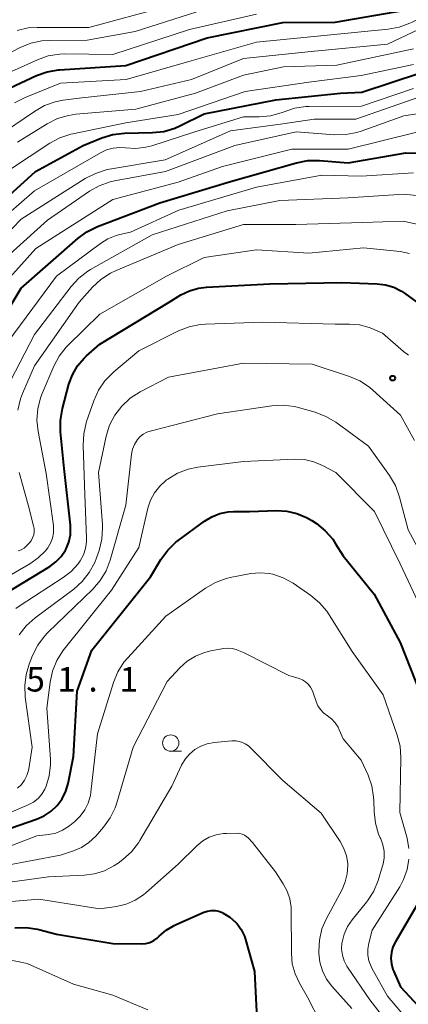
# Model space of a CAD drawing. Units: metres. Extents: x -78000 to -76000, y 28500 to 30000.
# Drawn here: x -76551 to -76492, y 28770 to 28920 of the extents above; entities that cross this region are included whole.
import ezdxf

# ---------------------------------------------------------------- set-up
doc = ezdxf.new("R2010")
doc.units = ezdxf.units.M
for name, color, linetype, lineweight in [('633100_広葉樹林', 7, 'Continuous', 13), ('710100_等高線(計曲線)', 7, 'Continuous', 40), ('710200_等高線(主曲線)', 7, 'Continuous', 13), ('731200_図化機測定による標高点', 7, 'Continuous', 40)]:
    doc.layers.add(name, color=color, linetype=linetype, lineweight=lineweight)
doc.styles.add('Style-WORKING', font='MS Gothic.ttf')

msp = doc.modelspace()

# ---------------------------------------------------------------- linework, layer by layer
at = {"layer": '633100_広葉樹林', "linetype": 'Continuous', "lineweight": 13}
msp.add_line((-76528.14, 28808.36), (-76526.47, 28808.36), dxfattribs=at)
msp.add_circle((-76528.14, 28809.61), 1.25, dxfattribs=at)
at = {"layer": '710100_等高線(計曲線)', "linetype": 'Continuous', "lineweight": 40, "flags": 128}
for points, elevation in [([(-76598.08, 28835), (-76596.08, 28837.92), (-76595.35, 28838.65), (-76594.85, 28839.24), (-76594.47, 28839.91), (-76594.28, 28840.37), (-76591.37, 28849), (-76584.44, 28859), (-76576.85, 28869.15), (-76573.06, 28881), (-76568.19, 28891.81), (-76560.09, 28903.6), (-76554.38, 28909.03), (-76548.68, 28911.66), (-76547.04, 28912.25), (-76545.33, 28912.55), (-76545.15, 28912.56), (-76535, 28913.23), (-76522.56, 28917.44), (-76511, 28919.78), (-76503, 28919.84), (-76492.32, 28921.68)], 220), ([(-76559, 28887.76), (-76548.85, 28897), (-76541.54, 28901), (-76538.66, 28902.14), (-76536.99, 28902.64), (-76535.21, 28902.85), (-76530.93, 28902.95), (-76529.2, 28903.14), (-76527.52, 28903.63), (-76526.75, 28903.97), (-76523, 28905.82), (-76512.04, 28907.96), (-76502.16, 28909), (-76498.89, 28909.11), (-76489.93, 28912.07)], 230), ([(-76555.98, 28871), (-76551, 28879.14), (-76542.35, 28886.75), (-76540.95, 28887.78), (-76539.32, 28888.58), (-76529.78, 28892.22), (-76519, 28895.48), (-76508.89, 28898.35), (-76507.18, 28898.68), (-76505.36, 28898.7), (-76501, 28898.35), (-76492.15, 28899.85), (-76483.44, 28899.69)], 240), ([(-76553.28, 28832.57), (-76546.63, 28836.6), (-76545.69, 28837.29), (-76544.88, 28838.13), (-76544.24, 28839.1), (-76544.14, 28839.3), (-76543.72, 28840.33), (-76543.49, 28841.43), (-76543.45, 28842.55), (-76543.48, 28842.9), (-76544.43, 28851.57), (-76545, 28857.17), (-76545.02, 28858.91), (-76544.7, 28860.78), (-76543.7, 28864.47), (-76543.16, 28865.93), (-76542.38, 28867.28), (-76541.38, 28868.47), (-76541, 28868.82), (-76539, 28870.6), (-76528.38, 28877), (-76526.57, 28878.12), (-76525.28, 28878.77), (-76523.9, 28879.18)], 250), ([(-76523.9, 28879.18), (-76522.65, 28879.34), (-76513, 28879.83), (-76501.97, 28880.03), (-76496.57, 28879.84), (-76495.26, 28879.67), (-76494.01, 28879.29), (-76492.84, 28878.69), (-76492.38, 28878.38), (-76490.5, 28877)], 250), ([(-76553.8, 28796.2), (-76548.68, 28797.95), (-76547.51, 28798.46), (-76546.44, 28799.18), (-76545.52, 28800.07), (-76544.76, 28801.1), (-76544.19, 28802.26), (-76543.85, 28803.43), (-76543, 28807.56), (-76542.47, 28817.53), (-76540.21, 28823.79), (-76531.25, 28835), (-76529.63, 28837.69), (-76528.6, 28839.1), (-76527.35, 28840.31), (-76526.99, 28840.59), (-76522.98, 28843.54), (-76521.87, 28844.22), (-76520.65, 28844.7), (-76519.37, 28844.95), (-76518.54, 28845), (-76516.08, 28845), (-76511.98, 28845.16), (-76510.39, 28845.08), (-76508.83, 28844.73), (-76507.36, 28844.11), (-76506.53, 28843.61), (-76505.86, 28843.17), (-76504.51, 28842.07), (-76503.36, 28840.76), (-76502.91, 28840.09), (-76501.77, 28838.23), (-76497, 28832.38), (-76493.04, 28824.96), (-76489.86, 28817)], 260), ([(-76487.72, 28793.54), (-76487.54, 28792.55), (-76487.54, 28791.55), (-76487.64, 28790.87), (-76488.04, 28789), (-76493.77, 28779.2), (-76494.14, 28778.42), (-76494.37, 28777.57), (-76494.45, 28776.71), (-76494.38, 28775.84), (-76494.16, 28774.99), (-76494.03, 28774.66), (-76493, 28772.33), (-76487.52, 28766.48)], 260), ([(-76551.97, 28781.35), (-76550.23, 28781.39), (-76548.52, 28781.13), (-76548.32, 28781.08), (-76545.63, 28780.37), (-76537, 28778.93), (-76532.61, 28778.91), (-76531.96, 28778.96), (-76531.33, 28779.13), (-76530.74, 28779.4), (-76530.2, 28779.77), (-76529.89, 28780.06), (-76528.83, 28780.99), (-76527.63, 28781.72), (-76527.3, 28781.88), (-76523.06, 28783.74), (-76522.51, 28783.92), (-76521.93, 28784.01), (-76521.36, 28784), (-76520.79, 28783.88), (-76520.26, 28783.68), (-76520.11, 28783.6)], 270), ([(-76520.11, 28783.6), (-76519.11, 28783), (-76518.24, 28782.24), (-76517.98, 28781.96), (-76517.34, 28781.07), (-76516.87, 28780.08), (-76516.71, 28779.59), (-76515.31, 28774.69), (-76514.97, 28767.51)], 270)]:
    msp.add_lwpolyline(points, dxfattribs=dict(at, elevation=elevation))
at = {"layer": '710200_等高線(主曲線)', "linetype": 'Continuous', "lineweight": 13, "flags": 128}
for points, elevation in [([(-76525, 28913.92), (-76515, 28916.78), (-76504.15, 28917.85), (-76494.88, 28918.76), (-76493.17, 28919.08), (-76491.54, 28919.69), (-76491.32, 28919.8), (-76484.61, 28923.22)], 222), ([(-76559.09, 28911.86), (-76551.16, 28915.94), (-76549.55, 28916.6), (-76547.84, 28916.97), (-76546.65, 28917.05), (-76540.91, 28917.09), (-76533.58, 28918.42), (-76523, 28921.78)], 216), ([(-76553.56, 28903.05), (-76548.99, 28906.2), (-76547.47, 28907.07), (-76545.83, 28907.65), (-76544.61, 28907.89), (-76541.74, 28908.26), (-76532.78, 28909.22), (-76524.94, 28911.06), (-76517, 28914.26), (-76506.65, 28915.35), (-76495, 28916.47), (-76484.61, 28921.39)], 224), ([(-76551.63, 28918.57), (-76549.93, 28918.95), (-76548.57, 28919.04), (-76540.68, 28919), (-76529, 28922.17)], 214), ([(-76555.06, 28911.16), (-76548.53, 28914.1), (-76546.89, 28914.67), (-76545.17, 28914.95), (-76544.32, 28914.98), (-76537, 28914.9), (-76525.26, 28918.74), (-76515, 28921.06)], 218), ([(-76551.6, 28901.48), (-76547.03, 28904.31), (-76545.47, 28905.09), (-76543.8, 28905.59), (-76542.63, 28905.76), (-76533.46, 28906.54), (-76524.33, 28909), (-76517, 28911.72), (-76510.87, 28913), (-76502.75, 28913.25), (-76491, 28915.78)], 226), ([(-76552.03, 28907.49), (-76550.4, 28908.33), (-76545, 28910.51), (-76534.95, 28911.05), (-76525, 28913.92)], 222), ([(-76552.94, 28897.13), (-76546.61, 28901.32), (-76545.08, 28902.15), (-76543.43, 28902.7), (-76543.1, 28902.77), (-76535, 28904.44), (-76527, 28905.7), (-76516.77, 28909.23), (-76507, 28910.68), (-76499, 28911.66), (-76491, 28913.36)], 228), ([(-76517, 28905.34), (-76514.6, 28905.36), (-76512.89, 28905.52), (-76511.23, 28905.98), (-76510.81, 28906.15), (-76509.18, 28906.68), (-76507.48, 28906.92), (-76507.03, 28906.93), (-76498.95, 28907), (-76491, 28909.69)], 232), ([(-76557.97, 28882.59), (-76551, 28889.7), (-76541.22, 28895.92), (-76539.67, 28896.72), (-76538.01, 28897.24), (-76537.52, 28897.34), (-76529, 28898.78), (-76519, 28903.23), (-76511, 28904.29), (-76506.2, 28905), (-76499.84, 28905), (-76489, 28908.79)], 234), ([(-76508.95, 28903.05), (-76503.11, 28902.62), (-76501.37, 28902.64), (-76499.65, 28902.97), (-76499.01, 28903.17), (-76492.5, 28905.5), (-76485, 28906.66)], 236), ([(-76557, 28887.1), (-76549, 28894.03), (-76538.89, 28899.87), (-76537.94, 28900.31), (-76536.94, 28900.58), (-76535.9, 28900.67), (-76535.05, 28900.61), (-76533.48, 28900.52), (-76531.93, 28900.71), (-76531.03, 28900.95), (-76524.61, 28903), (-76517, 28905.34)], 232), ([(-76555.46, 28881.94), (-76547, 28889.55), (-76540.57, 28893.97), (-76539.06, 28894.83), (-76537.41, 28895.42), (-76536.72, 28895.57), (-76528.94, 28897), (-76518.32, 28901), (-76508.95, 28903.05)], 236), ([(-76501, 28900.4), (-76490.47, 28903)], 238), ([(-76555, 28878.37), (-76548.79, 28885.21), (-76537, 28892.73), (-76527, 28895.37), (-76520.22, 28897.78), (-76509.6, 28900.4), (-76501, 28900.4)], 238), ([(-76567.58, 28833.39), (-76565, 28837.35), (-76561.29, 28841.46), (-76560.24, 28842.85), (-76559.44, 28844.41), (-76559.24, 28844.96), (-76557.2, 28851), (-76557.04, 28859.85), (-76556.85, 28861.58), (-76556.37, 28863.26), (-76556.2, 28863.67), (-76553, 28871), (-76545.61, 28881), (-76538.9, 28886), (-76537.74, 28886.71), (-76536.47, 28887.22), (-76535.91, 28887.36), (-76534.27, 28887.73), (-76526.9, 28891.1), (-76515, 28894.63), (-76505, 28896.44), (-76499, 28896.3), (-76491, 28896.8)], 242), ([(-76553.38, 28863.62), (-76549, 28872.1), (-76543.38, 28879.4), (-76542.2, 28880.69), (-76540.82, 28881.75), (-76540.4, 28882), (-76531, 28887.34), (-76519.51, 28891), (-76511.45, 28892.55), (-76501, 28892.96), (-76492.46, 28893.54), (-76485.25, 28892.75)], 244), ([(-76551.51, 28860.52), (-76551.12, 28862.22), (-76550.81, 28863.05), (-76549, 28867.3), (-76542.16, 28877), (-76540.09, 28879.31), (-76538.81, 28880.51), (-76537.35, 28881.46), (-76536.48, 28881.87), (-76527, 28885.82), (-76517, 28888.9), (-76509, 28888.9), (-76498.81, 28889.19), (-76492.57, 28889.43), (-76489.32, 28888.68)], 246), ([(-76556.69, 28832.97), (-76549.67, 28837.02), (-76548.4, 28837.91), (-76547.31, 28839), (-76546.93, 28839.48), (-76546.51, 28840.18), (-76546.22, 28840.94), (-76546.06, 28841.73), (-76546.05, 28842.55), (-76546.08, 28842.86), (-76547.17, 28850.83), (-76548.41, 28857.23), (-76548.6, 28858.96), (-76548.47, 28860.7), (-76548.05, 28862.39), (-76547.79, 28863.07), (-76546.01, 28867.21), (-76545.19, 28868.75), (-76544.11, 28870.12), (-76543.86, 28870.37), (-76539, 28875.19), (-76528.79, 28881), (-76523, 28883.84), (-76515, 28885), (-76507, 28884.52), (-76498.66, 28885.34), (-76493.06, 28884.76), (-76491.62, 28884.48)], 248), ([(-76551.83, 28830.19), (-76551.16, 28830.66), (-76544.57, 28834.91), (-76543.35, 28835.86), (-76542.32, 28837), (-76541.97, 28837.49), (-76541.49, 28838.39), (-76541.17, 28839.36), (-76541.02, 28840.37), (-76541.02, 28840.93), (-76541.32, 28849), (-76541.54, 28855.15), (-76541.45, 28856.89), (-76541.06, 28858.59), (-76541.01, 28858.75), (-76539.91, 28861.95), (-76539.2, 28863.54), (-76538.23, 28864.99), (-76537.02, 28866.24), (-76536.85, 28866.39), (-76533, 28869.59), (-76526.96, 28872.62), (-76525.34, 28873.26), (-76523.63, 28873.61), (-76522.81, 28873.67), (-76514.04, 28873.96), (-76503, 28873.66), (-76500.78, 28873.66), (-76499.26, 28873.53), (-76497.78, 28873.14), (-76497.36, 28872.98), (-76495.72, 28872.28)], 252), ([(-76495.72, 28872.28), (-76492.53, 28869.47), (-76491.76, 28868.92)], 252), ([(-76551.31, 28826.15), (-76550.24, 28827.52), (-76548.86, 28828.76), (-76542.98, 28833.14), (-76541.68, 28834.3), (-76540.6, 28835.67), (-76539.77, 28837.2), (-76539.49, 28837.94), (-76539.1, 28839.06), (-76538.69, 28840.76), (-76538.57, 28842.5), (-76538.6, 28843.04), (-76539.2, 28851), (-76538, 28856.54), (-76537.48, 28858.2), (-76536.69, 28859.75), (-76535.63, 28861.14), (-76534.35, 28862.32), (-76532.79, 28863.32), (-76528.46, 28865.54), (-76517, 28867.7), (-76506.48, 28867.52), (-76500.81, 28865.66), (-76499.21, 28864.98), (-76497.75, 28864.03), (-76497.2, 28863.57), (-76493, 28859.75)], 254), ([(-76551.57, 28802.73), (-76550.98, 28803.29), (-76550.5, 28803.93), (-76550.14, 28804.65), (-76549.9, 28805.43), (-76549.86, 28805.66), (-76549.34, 28809), (-76550.39, 28816.63), (-76550.48, 28818.38), (-76550.27, 28820.11), (-76549.78, 28821.69), (-76549.26, 28823), (-76548.48, 28824.56), (-76547.44, 28825.95), (-76546.92, 28826.5), (-76540.06, 28833.13), (-76538.91, 28834.45), (-76538.02, 28835.95), (-76537.39, 28837.58), (-76535, 28845.97), (-76534.12, 28853.76), (-76533.97, 28854.54), (-76533.68, 28855.28), (-76533.23, 28856), (-76532.82, 28856.46), (-76532.33, 28856.84), (-76531.78, 28857.14), (-76531.27, 28857.31), (-76521, 28859.93), (-76512.66, 28861.16), (-76510.92, 28861.27), (-76509.19, 28861.06), (-76508.45, 28860.88), (-76506.02, 28860.19), (-76504.39, 28859.56), (-76502.86, 28858.65), (-76497.88, 28855), (-76494.66, 28850.5), (-76493.77, 28849), (-76493.12, 28847.22), (-76491.8, 28842.2), (-76488.32, 28835.68)], 256), ([(-76493, 28859.75), (-76490.86, 28855.86)], 254), ([(-76546.52, 28806.25), (-76546.54, 28807.14), (-76547.08, 28814.92), (-76546.6, 28818.91), (-76546.24, 28820.62), (-76545.58, 28822.24), (-76544.66, 28823.71), (-76544.46, 28823.97), (-76537.19, 28833), (-76533, 28839.51), (-76531.62, 28845.53), (-76531.22, 28846.76), (-76530.62, 28847.89), (-76529.83, 28848.91), (-76528.88, 28849.77), (-76528.76, 28849.86), (-76528.6, 28849.97), (-76527.1, 28850.87), (-76525.48, 28851.49), (-76523.97, 28851.8), (-76517, 28852.67), (-76509.16, 28853.01), (-76507.69, 28852.94), (-76506.27, 28852.62), (-76504.9, 28852.05), (-76502.9, 28851), (-76496.98, 28845.02), (-76493.03, 28837), (-76489.83, 28830.17)], 258), ([(-76551.46, 28838.99), (-76551, 28839.17), (-76550.56, 28839.43), (-76550.19, 28839.75), (-76549.81, 28840.15), (-76549.5, 28840.53), (-76549.26, 28840.96), (-76549.1, 28841.43), (-76549.02, 28841.92), (-76549.03, 28842.42), (-76549.11, 28842.83), (-76549.95, 28846.05), (-76551.32, 28851)], 246), ([(-76555.03, 28792.97), (-76548.6, 28795.4), (-76546.8, 28795.62), (-76545.72, 28795.85), (-76544.69, 28796.26), (-76543.76, 28796.85), (-76543.59, 28796.98), (-76542.83, 28797.59), (-76541.98, 28798.41), (-76541.28, 28799.37), (-76540.76, 28800.43), (-76540.43, 28801.57), (-76540.35, 28802.11), (-76539.34, 28811), (-76536.88, 28818.87), (-76536.22, 28820.48), (-76535.29, 28821.96), (-76534.71, 28822.65), (-76528.88, 28829), (-76522.82, 28833.3), (-76521.31, 28834.18), (-76519.68, 28834.79), (-76518.8, 28834.99), (-76515.87, 28835.52), (-76514.47, 28835.65), (-76513.07, 28835.53), (-76512.51, 28835.41)], 262), ([(-76512.51, 28835.41), (-76510.94, 28834.88), (-76509.42, 28834.03), (-76506.72, 28832.18), (-76505.37, 28831.07), (-76504.24, 28829.75), (-76503.89, 28829.23), (-76500.38, 28823.62), (-76495.64, 28817), (-76493.48, 28810.82), (-76493.05, 28809.13), (-76492.92, 28807.32), (-76493.08, 28799), (-76491.99, 28795.05), (-76491.7, 28793.46)], 262), ([(-76553.68, 28790.84), (-76545, 28792.48), (-76543, 28793.13), (-76541.78, 28793.65), (-76540.66, 28794.38), (-76539.62, 28795.37), (-76538.43, 28796.74), (-76537.4, 28798.15), (-76536.64, 28799.71), (-76536.38, 28800.47), (-76533.86, 28809), (-76528.7, 28819), (-76526.75, 28821.1), (-76525.64, 28822.11), (-76524.37, 28822.9), (-76522.98, 28823.47), (-76521.98, 28823.71), (-76520.06, 28824.06), (-76519.4, 28824.12), (-76518.75, 28824.07), (-76518.12, 28823.9), (-76518, 28823.86), (-76517, 28823.46), (-76510.05, 28819.95)], 264), ([(-76510.05, 28819.95), (-76508.49, 28819.48), (-76507.98, 28819.27), (-76507.51, 28818.98), (-76507.1, 28818.61), (-76506.76, 28818.17), (-76506.5, 28817.68), (-76506.42, 28817.46), (-76505.91, 28815.96), (-76505.63, 28815.3), (-76505.23, 28814.71), (-76504.73, 28814.19), (-76504.18, 28813.78), (-76503.53, 28813.29), (-76502.98, 28812.7), (-76502.53, 28812.02), (-76502.35, 28811.64), (-76501.76, 28810.24), (-76499, 28807), (-76497.96, 28804.69), (-76497.38, 28803.05), (-76497.1, 28801.33), (-76497.08, 28800.86), (-76497.03, 28799.1), (-76496.83, 28797.36), (-76496.33, 28795.69), (-76496.08, 28795.11), (-76496.01, 28794.97), (-76495.67, 28794.03), (-76495.49, 28793.05), (-76495.48, 28792.05), (-76495.65, 28791.07), (-76495.73, 28790.81), (-76496.43, 28788.58), (-76497.09, 28786.97), (-76498.02, 28785.5), (-76498.21, 28785.26), (-76500.4, 28782.57), (-76501.1, 28781.53), (-76501.62, 28780.39), (-76501.92, 28779.18), (-76501.95, 28779), (-76501.99, 28778.08), (-76501.87, 28777.18), (-76501.6, 28776.3), (-76501.18, 28775.49), (-76501.08, 28775.33), (-76497.67, 28770.33), (-76493, 28764.28)], 264), ([(-76553.09, 28788.29), (-76546.83, 28789.17), (-76541.4, 28789.39), (-76539.8, 28789.59), (-76538.26, 28790.07), (-76536.82, 28790.81), (-76536.18, 28791.25), (-76535.45, 28791.81), (-76534.15, 28792.98), (-76533.08, 28794.35), (-76532.86, 28794.71), (-76527.97, 28803), (-76526.48, 28806.21), (-76525.95, 28807.12), (-76525.27, 28807.93), (-76524.47, 28808.61), (-76523.55, 28809.14), (-76522.56, 28809.51), (-76521.5, 28809.69), (-76518.79, 28809.92), (-76518.15, 28809.92), (-76517.51, 28809.81), (-76517.27, 28809.73), (-76516.73, 28809.5), (-76516.25, 28809.17), (-76515.97, 28808.92), (-76511, 28803.87)], 266), ([(-76557, 28797.14), (-76549.93, 28800.16), (-76549.15, 28800.58), (-76548.44, 28801.13), (-76547.85, 28801.79), (-76547.38, 28802.55), (-76547.18, 28803), (-76546.71, 28804.6), (-76546.52, 28806.25)], 258), ([(-76511, 28803.87), (-76505.13, 28798.87), (-76502.21, 28794.53), (-76501.64, 28793.5), (-76501.25, 28792.38), (-76501.07, 28791.21), (-76501.05, 28790.92), (-76501.13, 28789.63), (-76501.43, 28788.37), (-76501.93, 28787.21), (-76504.32, 28782.78), (-76505, 28781.18), (-76505.4, 28779.48), (-76505.5, 28777.73), (-76505.5, 28777.5), (-76505.33, 28776.11), (-76504.92, 28774.77), (-76504.29, 28773.52), (-76503.47, 28772.42), (-76500.44, 28769)], 266), ([(-76552.52, 28785.37), (-76548.29, 28785.71), (-76539, 28784.24), (-76536.45, 28784.62), (-76534.98, 28784.97), (-76533.58, 28785.58), (-76532.32, 28786.41), (-76531.97, 28786.71), (-76527, 28791.1), (-76524.14, 28793.9), (-76523.25, 28794.63), (-76522.25, 28795.19), (-76521.18, 28795.57), (-76520.05, 28795.76), (-76519.63, 28795.78), (-76517.99, 28795.8), (-76517.59, 28795.77), (-76517.2, 28795.67), (-76516.83, 28795.5), (-76516.5, 28795.28), (-76516.31, 28795.1), (-76515.61, 28794.39), (-76512.11, 28789.89)], 268), ([(-76491.69, 28791.85), (-76491.96, 28790.26), (-76492.51, 28788.74), (-76493.11, 28787.63), (-76497.33, 28781), (-76497.84, 28779), (-76497.99, 28778.1), (-76497.98, 28777.19), (-76497.81, 28776.3), (-76497.49, 28775.44), (-76497.36, 28775.19), (-76495, 28770.9), (-76489.54, 28764.46)], 262), ([(-76512.11, 28789.89), (-76510.92, 28788.08), (-76510.31, 28786.96), (-76509.91, 28785.76), (-76509.73, 28784.5), (-76509.72, 28784.11), (-76509.68, 28777.44), (-76509.54, 28775.85), (-76509.11, 28774.3), (-76508.45, 28772.89), (-76507.23, 28770.77), (-76505.25, 28766.86)], 268), ([(-76569, 28767.39), (-76560.51, 28773.91), (-76559.04, 28774.84), (-76557.43, 28775.51), (-76556.51, 28775.75), (-76554.44, 28776.19), (-76553.26, 28776.34), (-76552.07, 28776.28), (-76551.56, 28776.19), (-76550.12, 28775.88), (-76543, 28772.74), (-76537, 28771.03), (-76531.63, 28768.8)], 272)]:
    msp.add_lwpolyline(points, dxfattribs=dict(at, elevation=elevation))
at = {"layer": '731200_図化機測定による標高点', "linetype": 'Continuous', "lineweight": 40}
msp.add_circle((-76494.18, 28865.4, 253.11), 0.375, dxfattribs=at)

# ---------------------------------------------------------------- texts
at = {"layer": '731200_図化機測定による標高点', "linetype": 'Continuous', "lineweight": 40, "style": 'Style-WORKING'}
for s, p in [('5', (-76550.23, 28817.48, -10)), ('1', (-76545.48, 28817.48, -10)), ('1', (-76535.98, 28817.48, -10)), ('.', (-76540.73, 28817.48, -10))]:
    msp.add_text(s, height=3.75, dxfattribs=at).set_placement(p)

doc.saveas('drawing.dxf')
